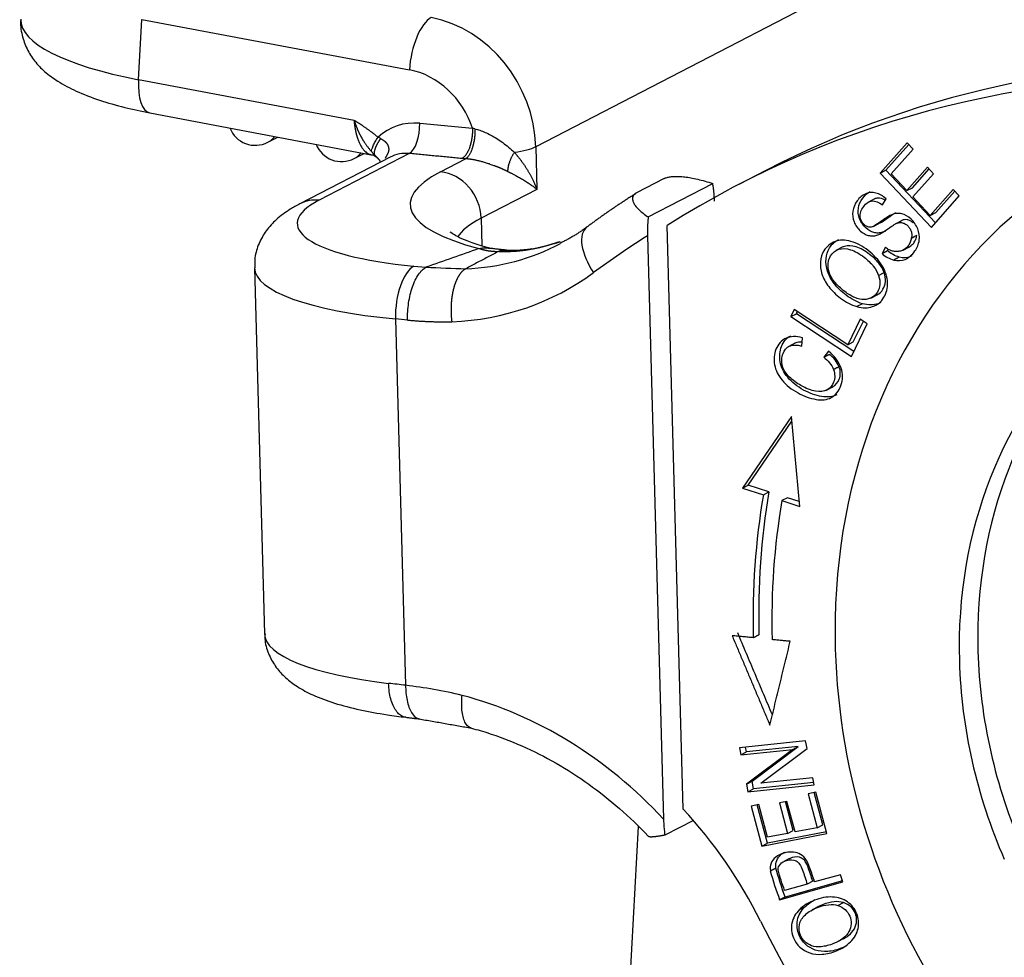
# Model space of a CAD drawing. Units: millimetres. Extents: x 1592 to 2037, y 610 to 925.
# Drawn here: x 1606 to 1630, y 719 to 742 of the extents above; entities that cross this region are included whole.
import ezdxf

# ---------------------------------------------------------------- set-up
doc = ezdxf.new("R2010")
doc.units = ezdxf.units.MM
doc.header["$LTSCALE"] = 65.395
doc.layers.get('0').update_dxf_attribs({"linetype": 'CONTINUOUS', "lineweight": 30})

msp = doc.modelspace()

# ---------------------------------------------------------------- linework, layer by layer
at = {"color": 7, "linetype": 'Continuous'}
for p, q in [((1631.958, 745.76), (1618.474, 738.786)), ((1609.003, 740.382), (1609.08, 741.82)), ((1609.08, 741.82), (1615.463, 740.616)), ((1614.142, 739.413), (1609.003, 740.382)), ((1609.274, 739.592), (1614.553, 738.595)), ((1615.708, 739.343), (1616.965, 739.224)), ((1612.084, 738.891), (1612.326, 739.016)), ((1618.474, 738.786), (1618.502, 737.768)), ((1627.33, 738.88), (1626.684, 738.156)), ((1626.817, 738.225), (1627.367, 738.841)), ((1626.946, 738.136), (1627.474, 738.727)), ((1627.474, 738.727), (1627.33, 738.88)), ((1615.003, 738.538), (1612.852, 737.425)), ((1615.458, 738.623), (1613.307, 737.511)), ((1614.142, 738.503), (1614.384, 738.627)), ((1616.203, 738.187), (1616.803, 738.497)), ((1627.815, 738.294), (1627.32, 737.74)), ((1627.454, 737.808), (1627.852, 738.255)), ((1627.958, 738.142), (1627.815, 738.294)), ((1621.539, 738.026), (1620.873, 737.682)), ((1623.977, 738.228), (1623.312, 737.884)), ((1626.684, 738.156), (1626.817, 738.225)), ((1626.684, 738.156), (1627.905, 736.863)), ((1628.001, 736.971), (1626.817, 738.225)), ((1627.32, 737.74), (1626.946, 738.136)), ((1627.463, 737.588), (1627.958, 738.142)), ((1621.156, 737.111), (1622.693, 737.905)), ((1627.32, 737.74), (1627.454, 737.808)), ((1618.502, 737.768), (1617.172, 737.08)), ((1626.564, 737.547), (1626.392, 737.458)), ((1626.738, 737.396), (1626.828, 737.546)), ((1627.879, 737.148), (1627.463, 737.588)), ((1628.428, 737.763), (1627.879, 737.148)), ((1627.905, 736.863), (1628.572, 737.611)), ((1628.012, 737.217), (1628.464, 737.724)), ((1628.572, 737.611), (1628.428, 737.763)), ((1617.172, 737.08), (1617.19, 736.42)), ((1627.879, 737.148), (1628.012, 737.217)), ((1621.987, 723.002), (1621.604, 736.904)), ((1626.525, 736.887), (1626.696, 736.975)), ((1621.138, 736.663), (1621.521, 722.761)), ((1625.797, 736.397), (1625.628, 736.309)), ((1626.815, 736.388), (1626.729, 736.239)), ((1627.235, 736.323), (1627.368, 736.392)), ((1626.862, 736.308), (1626.881, 736.341)), ((1611.766, 735.902), (1612.007, 727.176)), ((1615.568, 735.94), (1615.857, 735.913)), ((1626.647, 735.719), (1626.78, 735.788)), ((1626.459, 735.176), (1626.628, 735.263)), ((1626.262, 735.044), (1626.129, 734.975)), ((1624.634, 734.902), (1624.555, 734.738)), ((1624.555, 734.738), (1624.688, 734.806)), ((1624.555, 734.738), (1626.002, 733.787)), ((1625.911, 734.064), (1624.634, 734.902)), ((1624.688, 734.806), (1624.71, 734.853)), ((1626.06, 733.905), (1624.688, 734.806)), ((1615.419, 734.654), (1615.131, 734.681)), ((1615.131, 734.681), (1615.371, 725.95)), ((1626.208, 734.678), (1625.911, 734.064)), ((1626.002, 733.787), (1626.379, 734.566)), ((1626.044, 734.132), (1626.284, 734.628)), ((1626.379, 734.566), (1626.208, 734.678)), ((1624.667, 734.108), (1624.488, 734.015)), ((1624.816, 734.035), (1624.836, 734.23)), ((1625.911, 734.064), (1626.044, 734.132)), ((1625.457, 733.913), (1625.34, 733.768)), ((1625.39, 732.977), (1625.569, 733.07)), ((1624.572, 732.352), (1623.403, 730.651)), ((1623.536, 730.72), (1624.582, 732.242)), ((1624.768, 730.214), (1624.572, 732.352)), ((1623.403, 730.651), (1623.536, 730.72)), ((1623.403, 730.651), (1623.901, 730.492)), ((1624.034, 730.561), (1623.536, 730.72)), ((1623.901, 730.492), (1624.034, 730.561)), ((1624.475, 730.419), (1624.342, 730.351)), ((1624.342, 730.351), (1624.768, 730.214)), ((1624.757, 730.329), (1624.475, 730.419)), ((1624.907, 724.627), (1623.329, 724.463)), ((1624.942, 724.446), (1624.907, 724.627)), ((1623.329, 724.463), (1623.362, 724.294)), ((1623.362, 724.294), (1624.601, 724.423)), ((1623.495, 724.363), (1623.473, 724.478)), ((1624.734, 724.491), (1623.495, 724.363)), ((1624.601, 724.423), (1623.498, 723.593)), ((1623.631, 723.662), (1624.734, 724.491)), ((1623.838, 723.616), (1624.942, 724.446)), ((1624.601, 724.423), (1624.734, 724.491)), ((1623.362, 724.294), (1623.495, 724.363)), ((1625.078, 723.745), (1623.838, 723.616)), ((1625.11, 723.576), (1625.078, 723.745)), ((1623.498, 723.593), (1623.631, 723.662)), ((1623.498, 723.593), (1623.533, 723.412)), ((1623.533, 723.412), (1625.11, 723.576)), ((1623.533, 723.412), (1623.666, 723.481)), ((1623.666, 723.481), (1623.631, 723.662)), ((1625.1, 723.63), (1623.666, 723.481)), ((1625.15, 723.403), (1624.968, 723.367)), ((1624.968, 723.367), (1625.184, 722.557)), ((1625.317, 722.625), (1625.112, 723.395)), ((1625.413, 722.417), (1625.15, 723.403)), ((1623.795, 723.107), (1623.612, 723.072)), ((1623.612, 723.072), (1623.866, 722.118)), ((1623.999, 722.186), (1623.756, 723.1)), ((1624.002, 722.328), (1623.795, 723.107)), ((1624.463, 723.185), (1624.282, 723.15)), ((1624.282, 723.15), (1624.476, 722.419)), ((1624.609, 722.488), (1624.426, 723.178)), ((1624.657, 722.455), (1624.463, 723.185)), ((1620.916, 722.584), (1618.644, 680.261)), ((1622.231, 722.731), (1621.55, 722.379)), ((1625.184, 722.557), (1624.657, 722.455)), ((1625.184, 722.557), (1625.317, 722.625)), ((1623.866, 722.118), (1625.413, 722.417)), ((1625.402, 722.458), (1623.999, 722.186)), ((1624.476, 722.419), (1624.002, 722.328)), ((1624.476, 722.419), (1624.609, 722.488)), ((1623.866, 722.118), (1623.999, 722.186)), ((1624.521, 721.819), (1624.388, 721.75)), ((1625.736, 721.437), (1625.123, 721.263)), ((1625.794, 721.265), (1625.736, 721.437)), ((1624.287, 720.836), (1625.794, 721.265)), ((1624.945, 721.212), (1624.406, 721.059)), ((1625.785, 721.293), (1624.42, 720.905)), ((1625.079, 721.281), (1624.945, 721.212)), ((1624.76, 720.604), (1624.893, 720.673)), ((1625.231, 720.684), (1625.062, 720.597)), ((1625.677, 720.702), (1625.81, 720.771)), ((1625.657, 719.834), (1625.826, 719.921))]:
    msp.add_line(p, q, dxfattribs=at)
for centre in [(1611.786, 739.468), (1613.844, 739.08)]:
    msp.add_arc(centre, 0.65, 201.3372, 297.3501, dxfattribs=at)
for centre, major_axis, ratio, start_param, end_param in [((1611.243, 741.541), (-5.043, 0.271), 0.280167, 0.000011, 1.125634), ((1615.929, 740.857), (-0.195, -1.032), 0.413359, 3.454351, 5.025147), ((1615.831, 739.035), (-1.355, 2.62), 0.866395, 4.203997, 5.687527), ((1637.76, 711.582), (13.783, -26.646), 0.866395, 2.657565, 3.141587), ((1615.366, 738.795), (-0.873, 1.688), 0.866395, 4.525398, 5.687527), ((1637.094, 711.238), (-13.783, 26.646), 0.866395, 5.799158, 6.358943), ((1609.469, 740.623), (0.195, 1.032), 0.413359, 1.883552, 3.14159), ((1638.785, 725.569), (-6.753, 13.057), 0.866395, 5.794827, 7.34559), ((1615.752, 737.743), (0.758, -1.466), 0.866395, 2.633199, 3.38118), ((1615.442, 739.205), (-0.056, -0.597), 0.436204, 0.273526, 1.844322), ((1611.786, 739.468), (-0.299, 0.577), 0.866395, 3.141586, 3.525585), ((1617.533, 738.875), (1.05, 0.029), 0.243074, 5.127148, 5.816765), ((1613.844, 739.08), (-0.299, 0.577), 0.866395, 3.141586, 3.525585), ((1615.486, 737.605), (0.482, -0.933), 0.866395, 2.633201, 3.141583), ((1622.474, 737.594), (-6.997, -0.193), 0.243074, 5.816765, 6.976005), ((1616.231, 737.168), (-0.482, 0.933), 0.866395, 4.203997, 5.774793), ((1617.786, 737.087), (4.998, 0.138), 0.243074, 2.675173, 4.245965), ((1613.335, 736.492), (-0.482, 0.933), 0.866395, 5.774794, 6.282873), ((1622.502, 736.576), (-5.948, -0.164), 0.243074, 5.816765, 6.134922), ((1620.317, 736.025), (0.622, -0.846), 0.494776, 3.141205, 4.634639), ((1636.629, 710.997), (-13.783, 26.646), 0.866395, 0.075758, 0.135584), ((1615.844, 742.636), (3.193, -6.173), 0.866395, 5.899676, 6.28855), ((1617.814, 736.069), (6.048, 0.167), 0.243074, 3.141601, 4.245969), ((1615.596, 734.922), (0.099, 1.045), 0.436204, 0.273559, 1.844323), ((1615.378, 742.395), (3.675, -7.106), 0.866395, 5.898212, 6.41877), ((1639.229, 725.798), (-5.237, 10.125), 0.866395, 0.237769, 1.062405), ((1638.785, 725.569), (5.237, -10.125), 0.866395, 3.379362, 4.203997), ((1639.339, 725.654), (-7.971, 15.411), 0.866395, 0.854681, 1.060671), ((1639.205, 725.585), (7.971, -15.411), 0.866395, 3.996274, 4.202251), ((1639.205, 725.585), (-7.741, 14.966), 0.866395, 0.854681, 1.060703), ((1618.055, 727.342), (-6.048, -0.167), 0.243074, 0.000004, 1.02823), ((1638.785, 725.569), (-6.753, 13.057), 0.866395, 1.062405, 2.304168), ((1639.229, 725.798), (-5.237, 10.125), 0.866395, 1.062405, 1.495733), ((1638.785, 725.569), (5.237, -10.125), 0.866395, 4.203997, 4.637326), ((1615.593, 716.262), (4.594, -8.882), 0.866395, 1.880628, 2.477506), ((1616.059, 716.503), (4.594, -8.882), 0.866395, 1.553332, 1.880628), ((1641.715, 729.125), (-10.567, 20.429), 0.866395, 1.553332, 2.214619)]:
    msp.add_ellipse(centre, major_axis=major_axis, ratio=ratio, start_param=start_param, end_param=end_param, dxfattribs=at)
for points, degree, knots in [([(1606.202, 741.828), (1606.202, 741.826), (1606.177, 741.701), (1606.22, 741.444), (1606.334, 741.106), (1606.525, 740.815), (1606.773, 740.559), (1607.099, 740.322), (1607.525, 740.097), (1608.055, 739.892), (1608.65, 739.721), (1609.068, 739.63), (1609.274, 739.592)], 3, [0, 0, 0, 0, 0.001139, 0.090262, 0.1751, 0.26067, 0.353286, 0.460837, 0.591394, 0.736827, 0.875489, 1, 1, 1, 1]), ([(1614.142, 739.413), (1614.144, 739.408), (1614.147, 739.398), (1614.152, 739.383), (1614.157, 739.368), (1614.163, 739.352), (1614.168, 739.337), (1614.174, 739.321), (1614.18, 739.305), (1614.186, 739.289), (1614.192, 739.273), (1614.199, 739.256), (1614.206, 739.24), (1614.213, 739.223), (1614.22, 739.206), (1614.227, 739.189), (1614.235, 739.172), (1614.242, 739.155), (1614.25, 739.138), (1614.258, 739.12), (1614.267, 739.103), (1614.276, 739.085), (1614.284, 739.068), (1614.294, 739.05), (1614.3, 739.038), (1614.304, 739.03), (1614.306, 739.026), (1614.31, 739.021), (1614.314, 739.013), (1614.319, 739.004), (1614.325, 738.994), (1614.332, 738.981), (1614.341, 738.967), (1614.35, 738.952), (1614.361, 738.935), (1614.372, 738.916), (1614.385, 738.896), (1614.399, 738.875), (1614.414, 738.853), (1614.431, 738.829), (1614.449, 738.804), (1614.468, 738.778), (1614.489, 738.752), (1614.511, 738.724), (1614.535, 738.696), (1614.551, 738.677), (1614.56, 738.668)], 3, [0, 0, 0, 0, 0.017202, 0.034684, 0.052448, 0.070491, 0.088812, 0.107411, 0.126287, 0.145439, 0.164865, 0.184565, 0.204538, 0.224783, 0.245297, 0.266082, 0.287134, 0.308454, 0.330041, 0.351892, 0.374007, 0.396386, 0.419026, 0.441927, 0.465088, 0.467754, 0.472741, 0.480046, 0.489666, 0.501598, 0.515834, 0.53237, 0.551198, 0.57231, 0.595697, 0.62135, 0.649258, 0.679409, 0.711794, 0.746399, 0.783214, 0.822225, 0.86342, 0.906789, 0.952319, 1, 1, 1, 1]), ([(1614.142, 739.413), (1614.143, 739.408), (1614.144, 739.398), (1614.145, 739.383), (1614.146, 739.369), (1614.148, 739.355), (1614.149, 739.341), (1614.151, 739.327), (1614.153, 739.313), (1614.154, 739.3), (1614.156, 739.287), (1614.158, 739.274), (1614.16, 739.261), (1614.162, 739.249), (1614.164, 739.237), (1614.166, 739.225), (1614.168, 739.213), (1614.17, 739.201), (1614.172, 739.19), (1614.174, 739.179), (1614.176, 739.168), (1614.179, 739.157), (1614.181, 739.146), (1614.183, 739.136), (1614.186, 739.126), (1614.188, 739.116), (1614.19, 739.106), (1614.193, 739.097), (1614.195, 739.087), (1614.197, 739.078), (1614.2, 739.069), (1614.202, 739.06), (1614.205, 739.052), (1614.207, 739.044), (1614.218, 739.007), (1614.238, 738.947), (1614.269, 738.871), (1614.303, 738.807), (1614.338, 738.75), (1614.378, 738.7), (1614.42, 738.658), (1614.465, 738.626), (1614.501, 738.609), (1614.527, 738.601), (1614.537, 738.599), (1614.543, 738.598), (1614.543, 738.598)], 3, [0, 0, 0, 0, 0.011488, 0.022853, 0.034095, 0.045213, 0.056208, 0.067079, 0.077827, 0.088451, 0.098952, 0.109329, 0.119584, 0.129714, 0.139722, 0.149606, 0.159366, 0.169003, 0.178517, 0.187908, 0.197175, 0.206319, 0.215339, 0.224236, 0.23301, 0.24166, 0.250187, 0.25859, 0.26687, 0.275027, 0.283061, 0.290971, 0.298757, 0.30642, 0.31396, 0.399141, 0.479576, 0.555264, 0.626202, 0.706621, 0.786761, 0.866621, 0.946202, 0.972607, 0.998786, 1, 1, 1, 1]), ([(1614.714, 739.011), (1614.707, 739.017), (1614.692, 739.029), (1614.669, 739.048), (1614.646, 739.066), (1614.623, 739.085), (1614.599, 739.103), (1614.574, 739.122), (1614.549, 739.141), (1614.524, 739.159), (1614.498, 739.178), (1614.472, 739.197), (1614.436, 739.222), (1614.391, 739.252), (1614.338, 739.288), (1614.287, 739.321), (1614.237, 739.353), (1614.189, 739.384), (1614.158, 739.403), (1614.142, 739.413)], 3, [0, 0, 0, 0, 0.04077, 0.082142, 0.124114, 0.166688, 0.209863, 0.253638, 0.298014, 0.342989, 0.388563, 0.434736, 0.481508, 0.576026, 0.667297, 0.755325, 0.840116, 0.921673, 1, 1, 1, 1]), ([(1616.965, 739.224), (1616.965, 739.22), (1616.965, 739.212), (1616.965, 739.199), (1616.965, 739.186), (1616.965, 739.174), (1616.965, 739.161), (1616.964, 739.148), (1616.964, 739.135), (1616.963, 739.122), (1616.963, 739.109), (1616.962, 739.096), (1616.961, 739.083), (1616.96, 739.07), (1616.959, 739.057), (1616.957, 739.043), (1616.956, 739.03), (1616.954, 739.017), (1616.952, 739.004), (1616.95, 738.99), (1616.948, 738.977), (1616.946, 738.964), (1616.944, 738.951), (1616.942, 738.937), (1616.939, 738.924), (1616.936, 738.911), (1616.933, 738.898), (1616.93, 738.885), (1616.927, 738.872), (1616.924, 738.859), (1616.921, 738.846), (1616.917, 738.834), (1616.914, 738.821), (1616.91, 738.809), (1616.906, 738.796), (1616.902, 738.784), (1616.891, 738.75), (1616.868, 738.693), (1616.828, 738.617), (1616.776, 738.547), (1616.736, 738.516), (1616.714, 738.505), (1616.714, 738.505)], 3, [0, 0, 0, 0, 0.013564, 0.027171, 0.040821, 0.054515, 0.068252, 0.082032, 0.095856, 0.109722, 0.123632, 0.137586, 0.151582, 0.165622, 0.179706, 0.193832, 0.208002, 0.222216, 0.236472, 0.250772, 0.265116, 0.279502, 0.293932, 0.308406, 0.322922, 0.337482, 0.352086, 0.366733, 0.381423, 0.396156, 0.410933, 0.425753, 0.440617, 0.455524, 0.470475, 0.485468, 0.500506, 0.596438, 0.711641, 0.846089, 0.999751, 1, 1, 1, 1]), ([(1614.56, 738.668), (1614.559, 738.683), (1614.561, 738.702), (1614.573, 738.747), (1614.583, 738.774), (1614.609, 738.833), (1614.626, 738.866), (1614.666, 738.935), (1614.689, 738.972), (1614.714, 739.011)], 3, [0, 0, 0, 0, 0.25, 0.25, 0.5, 0.5, 0.75, 0.75, 1, 1, 1, 1]), ([(1614.644, 738.576), (1614.643, 738.577), (1614.641, 738.58), (1614.639, 738.584), (1614.638, 738.588), (1614.636, 738.592), (1614.634, 738.596), (1614.633, 738.601), (1614.632, 738.605), (1614.631, 738.61), (1614.63, 738.615), (1614.63, 738.62), (1614.629, 738.625), (1614.629, 738.631), (1614.629, 738.636), (1614.629, 738.642), (1614.629, 738.648), (1614.63, 738.654), (1614.63, 738.66), (1614.631, 738.666), (1614.632, 738.672), (1614.633, 738.679), (1614.634, 738.685), (1614.636, 738.692), (1614.638, 738.699), (1614.639, 738.705), (1614.641, 738.712), (1614.643, 738.719), (1614.645, 738.726), (1614.648, 738.734), (1614.65, 738.741), (1614.653, 738.748), (1614.656, 738.756), (1614.659, 738.763), (1614.662, 738.771), (1614.665, 738.779), (1614.668, 738.786), (1614.672, 738.794), (1614.676, 738.802), (1614.679, 738.81), (1614.683, 738.818), (1614.687, 738.826), (1614.691, 738.834), (1614.695, 738.842), (1614.7, 738.851), (1614.704, 738.859), (1614.709, 738.867), (1614.713, 738.875), (1614.718, 738.884), (1614.723, 738.892), (1614.728, 738.9), (1614.733, 738.909), (1614.738, 738.917), (1614.744, 738.926), (1614.749, 738.934), (1614.754, 738.943), (1614.76, 738.951), (1614.766, 738.96), (1614.771, 738.968), (1614.775, 738.974), (1614.777, 738.976)], 3, [0, 0, 0, 0, 0.01867, 0.037291, 0.05586, 0.07438, 0.092849, 0.111268, 0.129637, 0.147955, 0.166224, 0.184442, 0.20261, 0.220727, 0.238794, 0.256811, 0.274778, 0.292695, 0.310562, 0.328378, 0.346144, 0.36386, 0.381526, 0.399142, 0.416708, 0.434223, 0.451689, 0.469104, 0.486469, 0.503784, 0.521049, 0.538264, 0.555429, 0.572544, 0.589609, 0.606624, 0.623589, 0.640504, 0.657368, 0.674183, 0.690948, 0.707663, 0.724328, 0.740943, 0.757508, 0.774023, 0.790488, 0.806904, 0.823269, 0.839585, 0.855851, 0.872066, 0.888232, 0.904349, 0.920415, 0.936432, 0.952398, 0.968315, 0.984183, 1, 1, 1, 1]), ([(1614.778, 738.977), (1614.781, 738.975), (1614.788, 738.971), (1614.798, 738.966), (1614.807, 738.961), (1614.817, 738.955), (1614.826, 738.95), (1614.834, 738.944), (1614.843, 738.938), (1614.851, 738.933), (1614.858, 738.927), (1614.866, 738.921), (1614.873, 738.916), (1614.879, 738.91), (1614.886, 738.904), (1614.892, 738.898), (1614.898, 738.893), (1614.904, 738.887), (1614.909, 738.881), (1614.915, 738.874), (1614.923, 738.864), (1614.931, 738.852), (1614.939, 738.84), (1614.945, 738.826), (1614.951, 738.812), (1614.956, 738.798), (1614.961, 738.782), (1614.965, 738.763), (1614.968, 738.741), (1614.969, 738.716), (1614.967, 738.694), (1614.963, 738.673), (1614.958, 738.656), (1614.953, 738.642), (1614.948, 738.632), (1614.944, 738.621), (1614.938, 738.61), (1614.933, 738.599), (1614.927, 738.587), (1614.92, 738.575), (1614.913, 738.563), (1614.906, 738.55), (1614.898, 738.537), (1614.89, 738.523), (1614.884, 738.514), (1614.881, 738.509)], 3, [0, 0, 0, 0, 0.019904, 0.039438, 0.058606, 0.077413, 0.095864, 0.113963, 0.131713, 0.14912, 0.166188, 0.18292, 0.199321, 0.215395, 0.231145, 0.246577, 0.261693, 0.276498, 0.290996, 0.305191, 0.331721, 0.35862, 0.385965, 0.413827, 0.442268, 0.471346, 0.50111, 0.531602, 0.581484, 0.627019, 0.668501, 0.706307, 0.740925, 0.758537, 0.776823, 0.795806, 0.815502, 0.835925, 0.857087, 0.878998, 0.901665, 0.925094, 0.949291, 0.974259, 1, 1, 1, 1]), ([(1614.544, 738.595), (1614.548, 738.595), (1614.6, 738.596), (1614.674, 738.542), (1614.686, 738.536), (1614.685, 738.533)], 3, [0, 0, 0, 0, 0.042503, 0.646789, 1, 1, 1, 1]), ([(1614.559, 738.667), (1614.562, 738.664), (1614.568, 738.657), (1614.577, 738.647), (1614.585, 738.637), (1614.594, 738.628), (1614.602, 738.618), (1614.611, 738.61), (1614.619, 738.601), (1614.627, 738.592), (1614.636, 738.584), (1614.641, 738.579), (1614.644, 738.576)], 3, [0, 0, 0, 0, 0.112015, 0.221275, 0.327808, 0.431643, 0.532813, 0.631352, 0.727298, 0.820691, 0.911576, 1, 1, 1, 1]), ([(1614.644, 738.577), (1614.647, 738.574), (1614.653, 738.568), (1614.661, 738.56), (1614.669, 738.551), (1614.677, 738.543), (1614.685, 738.535), (1614.692, 738.527), (1614.7, 738.519), (1614.707, 738.511), (1614.714, 738.503), (1614.721, 738.495), (1614.728, 738.487), (1614.734, 738.479), (1614.74, 738.472), (1614.744, 738.468), (1614.745, 738.466)], 3, [0, 0, 0, 0, 0.081264, 0.160942, 0.239091, 0.315768, 0.391036, 0.464961, 0.537612, 0.609065, 0.679399, 0.748704, 0.817067, 0.884576, 0.951317, 1, 1, 1, 1]), ([(1617.804, 738.195), (1617.798, 738.198), (1617.786, 738.204), (1617.768, 738.213), (1617.75, 738.221), (1617.732, 738.229), (1617.715, 738.237), (1617.698, 738.245), (1617.681, 738.253), (1617.664, 738.26), (1617.647, 738.267), (1617.631, 738.274), (1617.615, 738.281), (1617.599, 738.287), (1617.584, 738.293), (1617.568, 738.299), (1617.553, 738.305), (1617.538, 738.311), (1617.524, 738.317), (1617.51, 738.322), (1617.496, 738.327), (1617.472, 738.336), (1617.437, 738.348), (1617.391, 738.365), (1617.345, 738.381), (1617.297, 738.396), (1617.252, 738.41), (1617.21, 738.422), (1617.171, 738.433), (1617.134, 738.443), (1617.097, 738.451), (1617.062, 738.459), (1617.031, 738.465), (1617.004, 738.471), (1616.979, 738.475), (1616.955, 738.479), (1616.93, 738.483), (1616.905, 738.487), (1616.879, 738.49), (1616.854, 738.493), (1616.828, 738.495), (1616.811, 738.496), (1616.803, 738.497)], 3, [0, 0, 0, 0, 0.022047, 0.043675, 0.064882, 0.085669, 0.106038, 0.125987, 0.145518, 0.16463, 0.183325, 0.201603, 0.219464, 0.236908, 0.253937, 0.270551, 0.286751, 0.302537, 0.317911, 0.332872, 0.347422, 0.361563, 0.408023, 0.454048, 0.499705, 0.545064, 0.590195, 0.627649, 0.663641, 0.698198, 0.731352, 0.763138, 0.793596, 0.815472, 0.837574, 0.859921, 0.882528, 0.905411, 0.928586, 0.952066, 0.975867, 1, 1, 1, 1]), ([(1617.963, 738.653), (1617.968, 738.647), (1617.977, 738.637), (1617.992, 738.62), (1618.006, 738.603), (1618.021, 738.586), (1618.035, 738.568), (1618.05, 738.551), (1618.065, 738.532), (1618.079, 738.514), (1618.094, 738.495), (1618.109, 738.476), (1618.123, 738.456), (1618.138, 738.436), (1618.153, 738.416), (1618.167, 738.395), (1618.182, 738.374), (1618.197, 738.353), (1618.211, 738.331), (1618.226, 738.31), (1618.24, 738.287), (1618.254, 738.265), (1618.268, 738.242), (1618.282, 738.22), (1618.296, 738.197), (1618.31, 738.172), (1618.325, 738.146), (1618.34, 738.119), (1618.355, 738.09), (1618.371, 738.06), (1618.388, 738.028), (1618.404, 737.995), (1618.421, 737.961), (1618.437, 737.925), (1618.454, 737.888), (1618.47, 737.849), (1618.487, 737.809), (1618.497, 737.782), (1618.502, 737.768)], 3, [0, 0, 0, 0, 0.018862, 0.038063, 0.057606, 0.07749, 0.097716, 0.118284, 0.139196, 0.160451, 0.182051, 0.203995, 0.226283, 0.248918, 0.271898, 0.295224, 0.318897, 0.342916, 0.367283, 0.391998, 0.41706, 0.44247, 0.468229, 0.492393, 0.518169, 0.545556, 0.574556, 0.605168, 0.637393, 0.67123, 0.70668, 0.743744, 0.78242, 0.822709, 0.864612, 0.908128, 0.953257, 1, 1, 1, 1]), ([(1614.739, 738.474), (1614.752, 738.455), (1614.764, 738.435), (1614.771, 738.419), (1614.772, 738.416)], 3, [0, 0, 0, 0, 0.800879, 1, 1, 1, 1]), ([(1617.804, 738.195), (1617.809, 738.193), (1617.821, 738.187), (1617.839, 738.179), (1617.86, 738.168), (1617.884, 738.157), (1617.909, 738.144), (1617.937, 738.13), (1617.967, 738.115), (1618.018, 738.088), (1618.092, 738.047), (1618.184, 737.993), (1618.272, 737.937), (1618.341, 737.891), (1618.39, 737.855), (1618.425, 737.829), (1618.455, 737.806), (1618.48, 737.786), (1618.495, 737.773), (1618.502, 737.768)], 3, [0, 0, 0, 0, 0.017544, 0.038097, 0.061667, 0.088266, 0.117901, 0.150579, 0.186301, 0.225076, 0.337066, 0.467094, 0.603854, 0.725633, 0.793498, 0.854886, 0.909778, 0.958156, 1, 1, 1, 1]), ([(1626.828, 737.546), (1626.75, 737.613), (1626.583, 737.705), (1626.335, 737.692), (1626.126, 737.514), (1626.008, 737.253), (1626.04, 736.99), (1626.197, 736.771), (1626.367, 736.67), (1626.505, 736.654), (1626.598, 736.668), (1626.702, 736.713), (1626.848, 736.813), (1626.986, 736.911), (1627.036, 736.94), (1627.053, 736.948)], 3, [0, 0, 0, 0, 0.11597, 0.231453, 0.346274, 0.451162, 0.556051, 0.661408, 0.756656, 0.80428, 0.851904, 0.888928, 0.925952, 0.962976, 1, 1, 1, 1]), ([(1626.813, 736.775), (1626.786, 736.761), (1626.724, 736.736), (1626.638, 736.723), (1626.5, 736.739), (1626.33, 736.84), (1626.173, 737.058), (1626.141, 737.322), (1626.255, 737.572), (1626.38, 737.685), (1626.446, 737.719)], 3, [0, 0, 0, 0, 0.042578, 0.117717, 0.192856, 0.343133, 0.509362, 0.67485, 0.840338, 1, 1, 1, 1]), ([(1626.804, 737.511), (1626.741, 737.547), (1626.653, 737.572), (1626.574, 737.552), (1626.547, 737.538)], 3, [0, 0, 0, 0, 0.658991, 1, 1, 1, 1]), ([(1612.852, 737.425), (1612.772, 737.385), (1612.574, 737.271), (1612.302, 737.072), (1612.048, 736.799), (1611.868, 736.492), (1611.771, 736.181), (1611.772, 735.982), (1611.78, 735.901)], 3, [0, 0, 0, 0, 0.145448, 0.372937, 0.559106, 0.729241, 0.892194, 1, 1, 1, 1]), ([(1627.008, 736.085), (1627.105, 736.06), (1627.281, 736.068), (1627.514, 736.261), (1627.644, 736.555), (1627.602, 736.838), (1627.428, 737.079), (1627.241, 737.188), (1627.085, 737.199), (1626.983, 737.177), (1626.868, 737.119), (1626.703, 736.998), (1626.54, 736.886), (1626.446, 736.86), (1626.376, 736.877), (1626.267, 736.948), (1626.198, 737.076), (1626.213, 737.23), (1626.286, 737.362), (1626.389, 737.467), (1626.529, 737.512), (1626.65, 737.464), (1626.738, 737.396)], 3, [0, 0, 0, 0, 0.099024, 0.198048, 0.276092, 0.353963, 0.431683, 0.51015, 0.549473, 0.588795, 0.615998, 0.643201, 0.670343, 0.697485, 0.724915, 0.752345, 0.815825, 0.847435, 0.879045, 0.909341, 0.939638, 1, 1, 1, 1]), ([(1626.677, 736.966), (1626.68, 736.967), (1626.724, 736.99), (1626.836, 737.067), (1626.977, 737.169), (1627.036, 737.204), (1627.054, 737.214)], 3, [0, 0, 0, 0, 0.021429, 0.404982, 0.789388, 1, 1, 1, 1]), ([(1627.053, 736.95), (1627.074, 736.962), (1627.097, 736.97), (1627.145, 736.979), (1627.17, 736.979), (1627.22, 736.971), (1627.245, 736.963), (1627.292, 736.94), (1627.314, 736.925), (1627.355, 736.888), (1627.373, 736.867), (1627.403, 736.82), (1627.415, 736.795), (1627.432, 736.742), (1627.437, 736.715), (1627.439, 736.66), (1627.437, 736.634), (1627.431, 736.608)], 3, [0, 0, 0, 0, 0.125, 0.125, 0.25, 0.25, 0.375, 0.375, 0.5, 0.5, 0.625, 0.625, 0.75, 0.75, 0.875, 0.875, 1, 1, 1, 1]), ([(1627.471, 736.972), (1627.47, 736.973), (1627.469, 736.974), (1627.447, 736.994), (1627.425, 737.009), (1627.378, 737.032), (1627.353, 737.04), (1627.303, 737.048), (1627.278, 737.047), (1627.23, 737.039), (1627.207, 737.03), (1627.186, 737.018)], 3, [0, 0, 0, 0, 0.013564, 0.013564, 0.260173, 0.260173, 0.506782, 0.506782, 0.753391, 0.753391, 1, 1, 1, 1]), ([(1617.443, 736.349), (1617.357, 736.372), (1617.131, 736.434), (1616.836, 736.536), (1616.599, 736.642), (1616.467, 736.721), (1616.436, 736.748), (1616.435, 736.749), (1616.435, 736.749)], 3, [0, 0, 0, 0, 0.139727, 0.388368, 0.602271, 0.800913, 0.98574, 1, 1, 1, 1]), ([(1627.426, 736.61), (1627.421, 736.574), (1627.413, 736.54), (1627.387, 736.477), (1627.371, 736.448), (1627.331, 736.395), (1627.307, 736.372), (1627.255, 736.333), (1627.227, 736.317), (1627.166, 736.295), (1627.134, 736.288), (1627.068, 736.284), (1627.034, 736.286), (1626.968, 736.3), (1626.935, 736.311), (1626.871, 736.342), (1626.841, 736.362), (1626.813, 736.385)], 3, [0, 0, 0, 0, 0.125, 0.125, 0.25, 0.25, 0.375, 0.375, 0.5, 0.5, 0.625, 0.625, 0.75, 0.75, 0.875, 0.875, 1, 1, 1, 1]), ([(1627.368, 736.392), (1627.384, 736.4), (1627.4, 736.41), (1627.44, 736.44), (1627.464, 736.464), (1627.504, 736.516), (1627.52, 736.546), (1627.546, 736.609), (1627.554, 736.643), (1627.559, 736.678)], 3, [0, 0, 0, 0, 0.158161, 0.158161, 0.438774, 0.438774, 0.719387, 0.719387, 1, 1, 1, 1]), ([(1617.12, 736.359), (1617.172, 736.371), (1617.225, 736.377), (1617.324, 736.375), (1617.37, 736.368), (1617.415, 736.356)], 3, [0, 0, 0, 0, 0.525314, 0.525314, 1, 1, 1, 1]), ([(1619.005, 736.508), (1618.996, 736.505), (1618.978, 736.499), (1618.951, 736.49), (1618.925, 736.481), (1618.898, 736.473), (1618.872, 736.464), (1618.846, 736.456), (1618.819, 736.448), (1618.793, 736.441), (1618.767, 736.433), (1618.741, 736.426), (1618.715, 736.418), (1618.689, 736.411), (1618.663, 736.405), (1618.637, 736.398), (1618.612, 736.392), (1618.586, 736.385), (1618.56, 736.379), (1618.535, 736.373), (1618.509, 736.368), (1618.484, 736.362), (1618.458, 736.357), (1618.433, 736.352), (1618.408, 736.347), (1618.383, 736.342), (1618.358, 736.338), (1618.333, 736.333), (1618.308, 736.329), (1618.283, 736.325), (1618.259, 736.321), (1618.234, 736.317), (1618.209, 736.314), (1618.185, 736.311), (1618.16, 736.307), (1618.136, 736.304), (1618.112, 736.302), (1618.088, 736.299), (1618.064, 736.297), (1618.04, 736.294), (1618.016, 736.292), (1617.992, 736.29), (1617.968, 736.289), (1617.945, 736.287), (1617.921, 736.286), (1617.898, 736.285), (1617.874, 736.284), (1617.851, 736.283), (1617.828, 736.282), (1617.805, 736.281), (1617.782, 736.281), (1617.759, 736.281), (1617.736, 736.281), (1617.713, 736.281), (1617.69, 736.281), (1617.668, 736.282), (1617.645, 736.283), (1617.623, 736.283), (1617.601, 736.284), (1617.586, 736.285), (1617.579, 736.286)], 3, [0, 0, 0, 0, 0.017665, 0.035307, 0.052925, 0.070519, 0.088091, 0.105641, 0.12317, 0.140677, 0.158163, 0.175629, 0.193076, 0.210503, 0.227911, 0.245301, 0.262673, 0.280028, 0.297366, 0.314688, 0.331994, 0.349285, 0.366561, 0.383822, 0.40107, 0.418304, 0.435526, 0.452735, 0.469933, 0.487119, 0.504294, 0.52146, 0.538615, 0.555761, 0.572898, 0.590028, 0.607149, 0.624263, 0.641371, 0.658472, 0.675568, 0.692658, 0.709744, 0.726826, 0.743904, 0.76098, 0.778052, 0.795123, 0.812192, 0.82926, 0.846327, 0.863395, 0.880463, 0.897533, 0.914603, 0.931676, 0.948752, 0.965831, 0.982913, 1, 1, 1, 1]), ([(1625.986, 736.529), (1625.85, 736.568), (1625.596, 736.569), (1625.263, 736.282), (1625.223, 735.848), (1625.437, 735.45), (1625.735, 735.156), (1625.993, 735.014), (1626.129, 734.975)], 3, [0, 0, 0, 0, 0.170863, 0.3414, 0.601693, 0.731986, 0.862279, 1, 1, 1, 1]), ([(1626.262, 735.044), (1626.126, 735.083), (1625.868, 735.225), (1625.571, 735.518), (1625.356, 735.917), (1625.394, 736.328), (1625.602, 736.527), (1625.688, 736.571)], 3, [0, 0, 0, 0, 0.172357, 0.335417, 0.498478, 0.824232, 1, 1, 1, 1]), ([(1625.467, 735.796), (1625.425, 735.945), (1625.45, 736.176), (1625.684, 736.37), (1625.924, 736.361), (1626.134, 736.269), (1626.338, 736.132), (1626.54, 735.94), (1626.621, 735.794), (1626.647, 735.719)], 3, [0, 0, 0, 0, 0.237738, 0.404219, 0.5707, 0.653841, 0.736982, 0.868491, 1, 1, 1, 1]), ([(1626.78, 735.788), (1626.754, 735.863), (1626.673, 736.009), (1626.471, 736.201), (1626.267, 736.338), (1626.057, 736.43), (1625.893, 736.436), (1625.797, 736.396), (1625.781, 736.388)], 3, [0, 0, 0, 0, 0.208476, 0.416952, 0.548752, 0.680551, 0.944467, 1, 1, 1, 1]), ([(1626.129, 734.975), (1626.265, 734.935), (1626.521, 734.934), (1626.801, 735.162), (1626.899, 735.541), (1626.771, 735.952), (1626.414, 736.334), (1626.123, 736.49), (1625.986, 736.529)], 3, [0, 0, 0, 0, 0.176624, 0.352848, 0.515664, 0.677792, 0.839919, 1, 1, 1, 1]), ([(1617.579, 736.286), (1617.536, 736.263), (1617.451, 736.218), (1617.322, 736.15), (1617.193, 736.082), (1617.064, 736.014), (1616.934, 735.945), (1616.847, 735.899), (1616.803, 735.876)], 3, [0, 0, 0, 0, 0.164226, 0.329428, 0.495606, 0.662761, 0.830892, 1, 1, 1, 1]), ([(1617.12, 736.362), (1617.126, 736.36), (1617.137, 736.356), (1617.155, 736.35), (1617.173, 736.345), (1617.191, 736.34), (1617.209, 736.335), (1617.226, 736.331), (1617.244, 736.326), (1617.262, 736.322), (1617.28, 736.319), (1617.298, 736.315), (1617.315, 736.312), (1617.333, 736.309), (1617.351, 736.306), (1617.368, 736.303), (1617.386, 736.301), (1617.403, 736.299), (1617.421, 736.297), (1617.439, 736.296), (1617.456, 736.294), (1617.474, 736.293), (1617.491, 736.292), (1617.508, 736.291), (1617.526, 736.291), (1617.543, 736.29), (1617.561, 736.29), (1617.572, 736.29), (1617.578, 736.29)], 3, [0, 0, 0, 0, 0.040608, 0.081034, 0.121281, 0.161349, 0.20124, 0.240956, 0.280498, 0.319867, 0.359065, 0.398092, 0.43695, 0.475639, 0.51416, 0.552515, 0.590704, 0.628728, 0.666586, 0.704281, 0.741813, 0.779181, 0.816388, 0.853432, 0.890315, 0.927037, 0.963599, 1, 1, 1, 1]), ([(1617.802, 736.312), (1617.799, 736.313), (1617.79, 736.313), (1617.774, 736.315), (1617.755, 736.315), (1617.736, 736.315), (1617.716, 736.314), (1617.697, 736.312), (1617.677, 736.31), (1617.657, 736.307), (1617.638, 736.303), (1617.618, 736.298), (1617.598, 736.292), (1617.585, 736.288), (1617.579, 736.286)], 3, [0, 0, 0, 0, 0.038552, 0.123345, 0.20882, 0.294934, 0.381641, 0.468889, 0.556619, 0.644767, 0.733261, 0.822023, 0.910967, 1, 1, 1, 1]), ([(1626.729, 736.239), (1626.77, 736.202), (1626.815, 736.17), (1626.908, 736.118), (1626.957, 736.098), (1627.008, 736.085)], 3, [0, 0, 0, 0, 0.5, 0.5, 1, 1, 1, 1]), ([(1627.141, 736.154), (1627.091, 736.167), (1627.041, 736.187), (1626.948, 736.239), (1626.903, 736.271), (1626.862, 736.308)], 3, [0, 0, 0, 0, 0.5, 0.5, 1, 1, 1, 1]), ([(1627.44, 736.182), (1627.43, 736.178), (1627.335, 736.133), (1627.238, 736.129), (1627.141, 736.154)], 3, [0, 0, 0, 0, 0.098888, 1, 1, 1, 1]), ([(1615.419, 734.654), (1615.417, 734.721), (1615.418, 734.789), (1615.427, 734.926), (1615.434, 734.994), (1615.454, 735.129), (1615.466, 735.196), (1615.497, 735.324), (1615.515, 735.386), (1615.556, 735.503), (1615.578, 735.557), (1615.627, 735.658), (1615.653, 735.703), (1615.708, 735.783), (1615.737, 735.818), (1615.796, 735.875), (1615.826, 735.897), (1615.857, 735.913)], 3, [0, 0, 0, 0, 0.125, 0.125, 0.25, 0.25, 0.375, 0.375, 0.5, 0.5, 0.625, 0.625, 0.75, 0.75, 0.875, 0.875, 1, 1, 1, 1]), ([(1616.803, 735.876), (1616.801, 735.875), (1616.796, 735.872), (1616.789, 735.868), (1616.782, 735.863), (1616.775, 735.859), (1616.768, 735.854), (1616.76, 735.848), (1616.753, 735.843), (1616.746, 735.837), (1616.739, 735.831), (1616.732, 735.825), (1616.725, 735.818), (1616.718, 735.811), (1616.711, 735.804), (1616.704, 735.796), (1616.697, 735.788), (1616.69, 735.78), (1616.683, 735.771), (1616.676, 735.763), (1616.669, 735.753), (1616.662, 735.744), (1616.655, 735.734), (1616.648, 735.724), (1616.642, 735.714), (1616.635, 735.703), (1616.629, 735.692), (1616.622, 735.681), (1616.616, 735.669), (1616.609, 735.657), (1616.603, 735.645), (1616.597, 735.632), (1616.591, 735.62), (1616.585, 735.606), (1616.579, 735.593), (1616.573, 735.579), (1616.567, 735.565), (1616.561, 735.551), (1616.556, 735.536), (1616.55, 735.521), (1616.545, 735.506), (1616.54, 735.49), (1616.535, 735.474), (1616.53, 735.458), (1616.525, 735.441), (1616.52, 735.424), (1616.516, 735.407), (1616.511, 735.39), (1616.507, 735.372), (1616.503, 735.354), (1616.499, 735.336), (1616.495, 735.318), (1616.491, 735.301), (1616.488, 735.285), (1616.486, 735.271), (1616.483, 735.256), (1616.48, 735.24), (1616.478, 735.224), (1616.475, 735.207), (1616.473, 735.189), (1616.47, 735.17), (1616.468, 735.151), (1616.466, 735.13), (1616.464, 735.11), (1616.462, 735.088), (1616.46, 735.066), (1616.458, 735.042), (1616.457, 735.019), (1616.456, 734.994), (1616.455, 734.969), (1616.454, 734.942), (1616.454, 734.916), (1616.454, 734.888), (1616.454, 734.86), (1616.455, 734.831), (1616.456, 734.802), (1616.458, 734.772), (1616.46, 734.741), (1616.462, 734.71), (1616.465, 734.678), (1616.468, 734.646), (1616.471, 734.624), (1616.472, 734.613)], 3, [0, 0, 0, 0, 0.009928, 0.019908, 0.029942, 0.040029, 0.050168, 0.060361, 0.070606, 0.080905, 0.091256, 0.101661, 0.112119, 0.122629, 0.133193, 0.143809, 0.154479, 0.165201, 0.175977, 0.186805, 0.197686, 0.208621, 0.219608, 0.230649, 0.241742, 0.252889, 0.264088, 0.275341, 0.286646, 0.298005, 0.309417, 0.320881, 0.332399, 0.343969, 0.355593, 0.367269, 0.378999, 0.390782, 0.402617, 0.414506, 0.426448, 0.438442, 0.45049, 0.462591, 0.474745, 0.486952, 0.499211, 0.511524, 0.52389, 0.536309, 0.548781, 0.561306, 0.573884, 0.582985, 0.592486, 0.602385, 0.612685, 0.623384, 0.634482, 0.64598, 0.657877, 0.670174, 0.68287, 0.695966, 0.709461, 0.723356, 0.73765, 0.752344, 0.767437, 0.782929, 0.798822, 0.815113, 0.831804, 0.848895, 0.866385, 0.884274, 0.902563, 0.921252, 0.94034, 0.959827, 0.979714, 1, 1, 1, 1]), ([(1626.647, 735.719), (1626.698, 735.568), (1626.671, 735.282), (1626.384, 735.112), (1626.087, 735.17), (1625.815, 735.339), (1625.568, 735.574), (1625.488, 735.722), (1625.467, 735.796)], 3, [0, 0, 0, 0, 0.238667, 0.473652, 0.590701, 0.70775, 0.853875, 1, 1, 1, 1]), ([(1626.608, 735.253), (1626.668, 735.284), (1626.81, 735.416), (1626.831, 735.637), (1626.78, 735.788)], 3, [0, 0, 0, 0, 0.348267, 1, 1, 1, 1]), ([(1626.705, 735.071), (1626.683, 735.06), (1626.552, 735.004), (1626.398, 735.004), (1626.262, 735.044)], 3, [0, 0, 0, 0, 0.170051, 1, 1, 1, 1]), ([(1615.419, 734.654), (1615.436, 734.652), (1615.47, 734.649), (1615.521, 734.645), (1615.572, 734.641), (1615.622, 734.637), (1615.673, 734.633), (1615.723, 734.63), (1615.774, 734.627), (1615.824, 734.624), (1615.875, 734.622), (1615.925, 734.619), (1615.975, 734.617), (1616.025, 734.616), (1616.075, 734.614), (1616.125, 734.613), (1616.175, 734.612), (1616.225, 734.612), (1616.274, 734.612), (1616.324, 734.612), (1616.374, 734.612), (1616.423, 734.612), (1616.456, 734.613), (1616.472, 734.613)], 3, [0, 0, 0, 0, 0.048195, 0.096325, 0.144391, 0.192395, 0.240337, 0.288219, 0.336041, 0.383806, 0.431513, 0.479165, 0.526763, 0.574307, 0.621799, 0.66924, 0.716631, 0.763973, 0.811269, 0.858518, 0.905722, 0.952882, 1, 1, 1, 1]), ([(1624.836, 734.23), (1624.684, 734.272), (1624.417, 734.27), (1624.172, 733.996), (1624.132, 733.586), (1624.312, 733.211), (1624.699, 732.902), (1625.17, 732.729), (1625.482, 732.76), (1625.656, 732.904), (1625.759, 733.087), (1625.804, 733.301), (1625.754, 733.582), (1625.606, 733.787), (1625.457, 733.913)], 3, [0, 0, 0, 0, 0.115182, 0.230607, 0.332452, 0.434489, 0.536422, 0.63009, 0.723936, 0.77096, 0.817985, 0.863446, 0.908906, 1, 1, 1, 1]), ([(1625.651, 732.874), (1625.552, 732.822), (1625.302, 732.798), (1624.832, 732.97), (1624.445, 733.28), (1624.265, 733.655), (1624.305, 734.055), (1624.455, 734.231), (1624.554, 734.282)], 3, [0, 0, 0, 0, 0.155824, 0.311661, 0.481249, 0.65101, 0.820453, 1, 1, 1, 1]), ([(1625.573, 733.474), (1625.612, 733.371), (1625.61, 733.18), (1625.438, 732.964), (1625.162, 732.929), (1624.823, 733.062), (1624.504, 733.285), (1624.321, 733.552), (1624.338, 733.862), (1624.507, 734.068), (1624.696, 734.065), (1624.816, 734.035)], 3, [0, 0, 0, 0, 0.153116, 0.279741, 0.406434, 0.533127, 0.631581, 0.730036, 0.828776, 0.914394, 1, 1, 1, 1]), ([(1624.824, 734.125), (1624.76, 734.13), (1624.7, 734.123), (1624.649, 734.099), (1624.644, 734.096)], 3, [0, 0, 0, 0, 0.893627, 1, 1, 1, 1]), ([(1625.707, 733.543), (1625.682, 733.602), (1625.648, 733.657), (1625.569, 733.756), (1625.523, 733.8), (1625.473, 733.836)], 3, [0, 0, 0, 0, 0.5, 0.5, 1, 1, 1, 1]), ([(1625.34, 733.767), (1625.39, 733.731), (1625.436, 733.687), (1625.515, 733.588), (1625.549, 733.533), (1625.574, 733.474)], 3, [0, 0, 0, 0, 0.5, 0.5, 1, 1, 1, 1]), ([(1625.544, 733.056), (1625.546, 733.058), (1625.622, 733.098), (1625.743, 733.249), (1625.745, 733.44), (1625.706, 733.543)], 3, [0, 0, 0, 0, 0.016242, 0.461542, 1, 1, 1, 1]), ([(1612.021, 727.175), (1612.017, 727.121), (1612.015, 726.946), (1612.11, 726.662), (1612.284, 726.363), (1612.517, 726.115), (1612.807, 725.899), (1613.185, 725.699), (1613.673, 725.518), (1614.264, 725.364), (1614.847, 725.257), (1615.227, 725.206), (1615.379, 725.188)], 3, [0, 0, 0, 0, 0.035232, 0.117491, 0.197547, 0.281274, 0.375569, 0.489804, 0.630493, 0.775951, 0.913267, 1, 1, 1, 1]), ([(1615.378, 725.188), (1615.36, 725.19), (1615.341, 725.195), (1615.29, 725.212), (1615.258, 725.23), (1615.198, 725.279), (1615.17, 725.31), (1615.117, 725.382), (1615.094, 725.424), (1615.051, 725.518), (1615.033, 725.57), (1615.003, 725.681), (1614.991, 725.741), (1614.974, 725.866), (1614.968, 725.931), (1614.967, 725.997)], 3, [0, 0, 0, 0, 0.08306, 0.08306, 0.235883, 0.235883, 0.388706, 0.388706, 0.54153, 0.54153, 0.694353, 0.694353, 0.847177, 0.847177, 1, 1, 1, 1]), ([(1615.371, 725.95), (1615.372, 725.83), (1615.393, 725.581), (1615.502, 725.274), (1615.622, 725.17), (1615.689, 725.152), (1615.697, 725.151)], 3, [0, 0, 0, 0, 0.318026, 0.636184, 0.954341, 1, 1, 1, 1]), ([(1616.937, 724.93), (1616.932, 724.932), (1616.875, 724.95), (1616.822, 725.002), (1616.75, 725.149), (1616.726, 725.249), (1616.704, 725.471), (1616.707, 725.593), (1616.718, 725.71)], 3, [0, 0, 0, 0, 0.029774, 0.353183, 0.353183, 0.676591, 0.676591, 1, 1, 1, 1]), ([(1616.887, 724.943), (1617.029, 724.907), (1617.451, 724.785), (1618.149, 724.52), (1618.963, 724.109), (1619.743, 723.609), (1620.478, 723.024), (1620.944, 722.586), (1621.163, 722.346), (1621.166, 722.342)], 3, [0, 0, 0, 0, 0.09077, 0.272578, 0.454113, 0.635253, 0.816095, 0.996719, 1, 1, 1, 1]), ([(1621.55, 722.379), (1621.408, 722.351), (1621.218, 722.33), (1621.168, 722.341), (1621.162, 722.347)], 2, [0, 0, 0, 0.422086, 0.844171, 1, 1, 1]), ([(1625.123, 721.263), (1625.086, 721.374), (1625.021, 721.587), (1624.907, 721.84), (1624.752, 721.952), (1624.576, 721.985), (1624.374, 721.961), (1624.179, 721.862), (1624.069, 721.713), (1624.059, 721.596), (1624.068, 721.528)], 3, [0, 0, 0, 0, 0.138648, 0.253428, 0.368207, 0.483141, 0.598074, 0.732395, 0.866197, 1, 1, 1, 1]), ([(1624.201, 721.597), (1624.192, 721.664), (1624.202, 721.782), (1624.293, 721.904), (1624.38, 721.961), (1624.411, 721.977)], 3, [0, 0, 0, 0, 0.405232, 0.810464, 1, 1, 1, 1]), ([(1625.079, 721.281), (1625.041, 721.393), (1624.988, 721.571), (1624.902, 721.766), (1624.789, 721.866), (1624.641, 721.87), (1624.541, 721.829), (1624.52, 721.818)], 3, [0, 0, 0, 0, 0.305072, 0.456399, 0.607727, 0.911307, 1, 1, 1, 1]), ([(1624.253, 721.555), (1624.252, 721.604), (1624.286, 721.696), (1624.472, 721.802), (1624.656, 721.797), (1624.769, 721.697), (1624.855, 721.502), (1624.908, 721.324), (1624.945, 721.212)], 3, [0, 0, 0, 0, 0.164348, 0.327612, 0.551602, 0.663256, 0.77491, 1, 1, 1, 1]), ([(1625.978, 719.837), (1626.072, 719.93), (1626.196, 720.147), (1626.162, 720.516), (1625.929, 720.815), (1625.564, 720.94), (1625.11, 720.856), (1624.854, 720.698), (1624.76, 720.604)], 3, [0, 0, 0, 0, 0.17661, 0.352851, 0.515681, 0.677803, 0.839925, 1, 1, 1, 1]), ([(1625.872, 719.735), (1625.841, 719.719), (1625.696, 719.652), (1625.428, 719.589), (1625.03, 719.635), (1624.728, 719.917), (1624.677, 720.363), (1624.799, 720.579), (1624.893, 720.673)], 3, [0, 0, 0, 0, 0.039976, 0.185017, 0.330058, 0.619853, 0.809719, 1, 1, 1, 1]), ([(1625.052, 719.744), (1624.923, 719.793), (1624.764, 719.946), (1624.732, 720.256), (1624.855, 720.455), (1625.024, 720.581), (1625.223, 720.676), (1625.462, 720.737), (1625.609, 720.723), (1625.677, 720.702)], 3, [0, 0, 0, 0, 0.237717, 0.404184, 0.570651, 0.653802, 0.736952, 0.868476, 1, 1, 1, 1]), ([(1625.677, 720.702), (1625.813, 720.66), (1626.012, 720.473), (1626, 720.132), (1625.814, 719.913), (1625.558, 719.778), (1625.265, 719.702), (1625.117, 719.719), (1625.052, 719.744)], 3, [0, 0, 0, 0, 0.238665, 0.473649, 0.590699, 0.707749, 0.853874, 1, 1, 1, 1]), ([(1625.81, 720.771), (1625.742, 720.792), (1625.595, 720.806), (1625.374, 720.75), (1625.248, 720.693), (1625.212, 720.674)], 3, [0, 0, 0, 0, 0.411575, 0.82315, 1, 1, 1, 1]), ([(1625.809, 719.912), (1625.853, 719.935), (1625.967, 720.005), (1626.133, 720.201), (1626.145, 720.542), (1625.946, 720.729), (1625.81, 720.771)], 3, [0, 0, 0, 0, 0.102388, 0.280254, 0.63733, 1, 1, 1, 1]), ([(1624.76, 720.604), (1624.666, 720.51), (1624.543, 720.295), (1624.595, 719.848), (1624.897, 719.566), (1625.295, 719.521), (1625.655, 719.605), (1625.884, 719.744), (1625.978, 719.837)], 3, [0, 0, 0, 0, 0.170911, 0.341449, 0.601744, 0.73202, 0.862296, 1, 1, 1, 1])]:
    msp.add_open_spline(points, degree=degree, knots=knots, dxfattribs=at)
for points, weights in [([(1617.024, 739.209), (1617.031, 738.871), (1616.94, 738.578), (1616.803, 738.497)], [1.16750479381, 0.944164770572, 0.944165068729, 1.16750568828]), ([(1617.963, 738.653), (1617.859, 738.489), (1617.802, 738.325), (1617.804, 738.195)], [1.05646243064, 0.981182052063, 0.981179189895, 1.05645384414])]:
    msp.add_rational_spline(points, weights, degree=3, dxfattribs=at)
for points, degree in [([(1617.024, 739.209), (1617.004, 739.214), (1616.984, 739.219), (1616.965, 739.224)], 3), ([(1617.024, 739.209), (1617.062, 739.2), (1617.14, 739.178), (1617.267, 739.129), (1617.401, 739.065), (1617.542, 738.984), (1617.686, 738.886), (1617.828, 738.775), (1617.919, 738.694), (1617.963, 738.653)], 3), ([(1616.714, 738.504), (1615.458, 738.623)], 1), ([(1621.539, 738.026), (1621.558, 738.036), (1621.601, 738.053), (1621.683, 738.07), (1621.78, 738.078), (1621.894, 738.078), (1622.025, 738.067), (1622.172, 738.045), (1622.334, 738.011), (1622.508, 737.966), (1622.63, 737.927), (1622.693, 737.905)], 3), ([(1622.735, 737.489), (1622.729, 737.713), (1622.693, 737.905)], 2), ([(1620.858, 737.669), (1620.262, 737.294), (1619.696, 736.872)], 2), ([(1620.873, 737.682), (1620.854, 737.672), (1620.822, 737.65), (1620.79, 737.608), (1620.777, 737.559), (1620.782, 737.503), (1620.809, 737.438), (1620.858, 737.365), (1620.931, 737.286), (1621.029, 737.201), (1621.111, 737.141), (1621.156, 737.111)], 3), ([(1621.156, 737.111), (1621.132, 736.887), (1621.138, 736.663)], 2), ([(1619.696, 736.872), (1619.397, 736.645), (1619.058, 736.488)], 2), ([(1627.053, 736.948), (1627.187, 737.017)], 1), ([(1627.431, 736.608), (1627.475, 736.631), (1627.519, 736.654), (1627.564, 736.677)], 3), ([(1619.056, 736.518), (1618.976, 736.491), (1618.897, 736.468)], 2), ([(1617.12, 736.359), (1616.699, 736.208), (1616.278, 736.06), (1615.857, 735.915)], 3), ([(1617.807, 736.315), (1617.397, 736.362)], 1), ([(1618.381, 736.348), (1618.074, 736.299), (1617.794, 736.313)], 2), ([(1626.729, 736.239), (1626.862, 736.308)], 1), ([(1627.141, 736.154), (1627.008, 736.085)], 1), ([(1616.804, 735.868), (1616.488, 735.88), (1616.173, 735.892), (1615.857, 735.904)], 3), ([(1625.34, 733.768), (1625.473, 733.837)], 1), ([(1625.706, 733.543), (1625.573, 733.474)], 1), ([(1623.662, 727.083), (1623.156, 727.132)], 1), ([(1623.156, 727.131), (1624.056, 725.001)], 1), ([(1624.115, 725.245), (1623.289, 727.2)], 1), ([(1623.795, 727.152), (1623.662, 727.083)], 1), ([(1624.056, 725.001), (1624.542, 726.998)], 1), ([(1624.542, 726.998), (1624.11, 727.04)], 1), ([(1615.371, 725.95), (1615.234, 725.966), (1615.099, 725.982), (1614.967, 725.997)], 3), ([(1616.718, 725.71), (1616.271, 725.816), (1615.821, 725.896), (1615.371, 725.95)], 3), ([(1615.377, 725.188), (1615.713, 725.148)], 1), ([(1615.69, 725.151), (1616.944, 724.929)], 1), ([(1621.521, 722.761), (1621.522, 722.718), (1621.526, 722.632), (1621.536, 722.504), (1621.545, 722.42), (1621.55, 722.379)], 3), ([(1624.068, 721.528), (1624.201, 721.597)], 1), ([(1624.422, 720.906), (1624.337, 721.133), (1624.262, 721.364), (1624.198, 721.596)], 3), ([(1624.065, 721.528), (1624.129, 721.295), (1624.204, 721.064), (1624.289, 720.837)], 3), ([(1624.408, 721.059), (1624.345, 721.222), (1624.293, 721.387), (1624.25, 721.555)], 3), ([(1624.42, 720.905), (1624.287, 720.836)], 1), ([(1624.893, 720.673), (1624.96, 720.739), (1625.044, 720.798), (1625.136, 720.846)], 3)]:
    msp.add_open_spline(points, degree=degree, dxfattribs=at)
at = {"color": 7, "linetype": 'Continuous', "extrusion": (1.63215e-11, 3.04183e-11, -1)}
msp.add_open_spline([(1614.777, 738.976), (1614.756, 738.988), (1614.735, 738.999), (1614.714, 739.011)], degree=3, dxfattribs=at)
at = {"color": 7, "linetype": 'Continuous', "extrusion": (4.651e-13, 4.9179e-12, -1)}
msp.add_open_spline([(1616.803, 738.497), (1616.758, 738.5), (1616.714, 738.504)], degree=2, dxfattribs=at)

doc.saveas('drawing.dxf')
